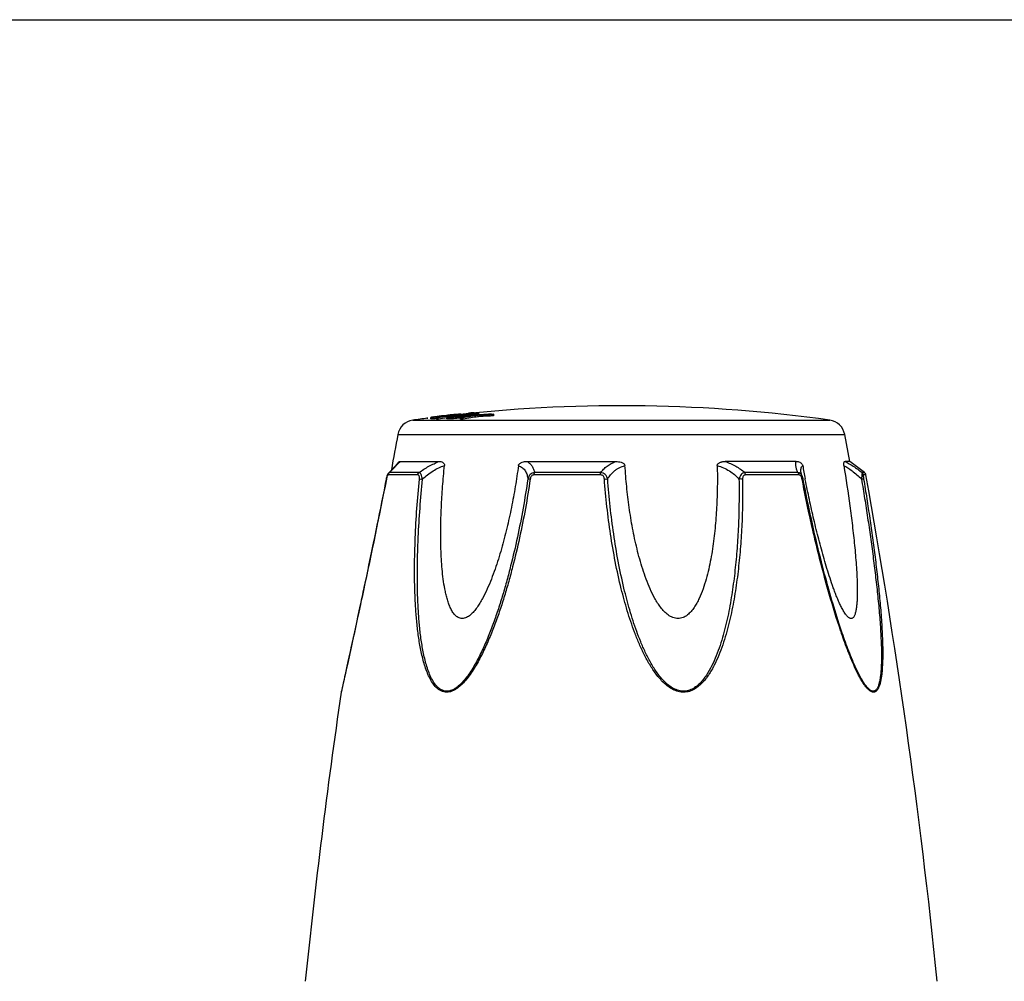
# Model space of a CAD drawing. Units: millimetres. Extents: x 0 to 297, y 0 to 210.
# Drawn here: x 158 to 230, y 139 to 210 of the extents above; entities that cross this region are included whole.
import ezdxf

# ---------------------------------------------------------------- set-up
doc = ezdxf.new("R2010")
doc.units = ezdxf.units.MM
doc.header["$LTSCALE"] = 16.335
doc.layers.get('0').update_dxf_attribs({"linetype": 'CONTINUOUS'})

msp = doc.modelspace()

# ---------------------------------------------------------------- linework, layer by layer
at = {"color": 7, "linetype": 'Continuous'}
for p, q in [((0, 210), (297, 210)), ((187.816, 180.512), (187.816, 180.613)), ((188.058, 180.521), (188.058, 180.621)), ((188.167, 180.62), (188.082, 180.615)), ((188.082, 180.514), (188.082, 180.615)), ((188.088, 180.515), (188.082, 180.514)), ((188.153, 180.641), (188.167, 180.644)), ((188.253, 180.625), (188.167, 180.62)), ((188.253, 180.657), (188.27, 180.659)), ((188.285, 180.627), (188.253, 180.625)), ((188.253, 180.524), (188.253, 180.625)), ((188.262, 180.525), (188.253, 180.524)), ((188.27, 180.659), (188.309, 180.665)), ((188.317, 180.63), (188.285, 180.627)), ((188.309, 180.665), (188.348, 180.67)), ((188.349, 180.633), (188.317, 180.63)), ((188.332, 180.649), (188.418, 180.655)), ((188.345, 180.658), (188.338, 180.656)), ((188.414, 180.639), (188.349, 180.633)), ((188.401, 180.668), (188.375, 180.664)), ((188.375, 180.649), (188.375, 180.664)), ((188.426, 180.672), (188.401, 180.668)), ((188.446, 180.642), (188.414, 180.639)), ((188.446, 180.541), (188.414, 180.538)), ((188.418, 180.655), (188.446, 180.656)), ((188.452, 180.676), (188.426, 180.672)), ((188.446, 180.656), (188.475, 180.658)), ((188.483, 180.645), (188.446, 180.642)), ((188.446, 180.541), (188.446, 180.642)), ((188.456, 180.542), (188.446, 180.541)), ((188.529, 180.688), (188.452, 180.676)), ((188.483, 180.545), (188.456, 180.542)), ((188.475, 180.658), (188.484, 180.658)), ((188.608, 180.658), (188.483, 180.645)), ((188.484, 180.658), (188.503, 180.659)), ((188.487, 180.605), (188.732, 180.638)), ((188.487, 180.504), (188.487, 180.605)), ((188.503, 180.659), (188.533, 180.662)), ((188.548, 180.69), (188.529, 180.688)), ((188.529, 180.659), (188.529, 180.688)), ((188.533, 180.662), (188.563, 180.665)), ((188.588, 180.696), (188.548, 180.69)), ((188.563, 180.665), (188.592, 180.668)), ((188.647, 180.704), (188.588, 180.696)), ((188.592, 180.668), (188.622, 180.67)), ((188.601, 180.504), (188.601, 180.605)), ((188.601, 180.504), (188.614, 180.506)), ((188.649, 180.662), (188.608, 180.658)), ((188.622, 180.67), (188.652, 180.673)), ((188.677, 180.708), (188.647, 180.704)), ((188.647, 180.676), (188.647, 180.704)), ((188.69, 180.667), (188.649, 180.662)), ((188.652, 180.673), (188.681, 180.676)), ((188.708, 180.712), (188.677, 180.708)), ((188.681, 180.676), (188.788, 180.689)), ((188.876, 180.689), (188.69, 180.667)), ((188.69, 180.632), (188.69, 180.667)), ((188.739, 180.716), (188.708, 180.712)), ((188.8, 180.724), (188.739, 180.716)), ((188.788, 180.689), (188.895, 180.701)), ((188.831, 180.728), (188.8, 180.724)), ((188.853, 180.73), (188.831, 180.728)), ((188.831, 180.701), (188.831, 180.728)), ((188.875, 180.733), (188.853, 180.73)), ((188.963, 180.744), (188.875, 180.733)), ((188.97, 180.7), (188.876, 180.689)), ((188.963, 180.7), (188.963, 180.744)), ((188.968, 180.744), (188.963, 180.744)), ((188.964, 180.7), (188.97, 180.7)), ((189.031, 180.747), (188.968, 180.744)), ((188.97, 180.67), (188.97, 180.7)), ((189.027, 180.756), (189.165, 180.772)), ((189.165, 180.772), (189.233, 180.78)), ((189.233, 180.751), (189.166, 180.75)), ((189.209, 180.702), (189.229, 180.704)), ((189.229, 180.704), (189.441, 180.732)), ((189.23, 180.69), (189.243, 180.692)), ((189.301, 180.75), (189.233, 180.751)), ((189.243, 180.692), (189.263, 180.694)), ((189.243, 180.591), (189.256, 180.593)), ((189.244, 180.777), (189.296, 180.779)), ((189.255, 180.778), (189.244, 180.777)), ((189.251, 180.529), (189.251, 180.629)), ((189.258, 180.528), (189.251, 180.529)), ((189.31, 180.784), (189.255, 180.778)), ((189.263, 180.694), (189.283, 180.697)), ((189.283, 180.697), (189.315, 180.701)), ((189.292, 180.522), (189.292, 180.623)), ((189.296, 180.623), (189.292, 180.623)), ((189.339, 180.52), (189.292, 180.522)), ((189.368, 180.749), (189.301, 180.75)), ((189.334, 180.787), (189.31, 180.784)), ((189.312, 180.657), (189.321, 180.66)), ((189.315, 180.701), (189.486, 180.723)), ((189.321, 180.66), (189.349, 180.665)), ((189.359, 180.79), (189.334, 180.787)), ((189.408, 180.795), (189.359, 180.79)), ((189.413, 180.755), (189.368, 180.749)), ((189.368, 180.722), (189.368, 180.749)), ((189.401, 180.782), (189.454, 180.782)), ((189.433, 180.798), (189.408, 180.795)), ((189.457, 180.76), (189.413, 180.755)), ((189.458, 180.801), (189.433, 180.798)), ((189.481, 180.619), (189.434, 180.617)), ((189.434, 180.516), (189.434, 180.617)), ((189.441, 180.732), (189.551, 180.746)), ((189.454, 180.782), (189.506, 180.783)), ((189.502, 180.765), (189.457, 180.76)), ((189.498, 180.805), (189.458, 180.801)), ((189.458, 180.782), (189.458, 180.801)), ((189.578, 180.622), (189.481, 180.619)), ((189.486, 180.723), (189.552, 180.732)), ((189.49, 180.691), (189.544, 180.699)), ((189.62, 180.818), (189.498, 180.805)), ((189.546, 180.771), (189.502, 180.765)), ((189.506, 180.783), (189.559, 180.782)), ((189.544, 180.699), (189.651, 180.716)), ((189.634, 180.781), (189.546, 180.771)), ((189.551, 180.746), (189.623, 180.755)), ((189.552, 180.732), (189.624, 180.741)), ((189.559, 180.667), (189.554, 180.665)), ((189.559, 180.782), (189.581, 180.785)), ((189.567, 180.669), (189.559, 180.667)), ((189.627, 180.624), (189.578, 180.622)), ((189.581, 180.785), (189.669, 180.796)), ((189.631, 180.688), (189.618, 180.684)), ((189.661, 180.822), (189.62, 180.818)), ((189.623, 180.755), (189.669, 180.76)), ((189.624, 180.741), (189.914, 180.777)), ((189.624, 180.652), (189.628, 180.652)), ((189.726, 180.627), (189.627, 180.624)), ((189.628, 180.652), (189.636, 180.651)), ((189.645, 180.691), (189.631, 180.688)), ((189.631, 180.651), (189.631, 180.688)), ((189.676, 180.787), (189.634, 180.781)), ((189.634, 180.756), (189.634, 180.781)), ((189.636, 180.651), (189.78, 180.657)), ((189.651, 180.716), (189.704, 180.724)), ((189.702, 180.826), (189.661, 180.822)), ((189.669, 180.76), (189.892, 180.788)), ((189.717, 180.792), (189.676, 180.787)), ((189.718, 180.827), (189.702, 180.826)), ((189.702, 180.798), (189.702, 180.826)), ((189.704, 180.724), (189.757, 180.732)), ((189.739, 180.708), (189.715, 180.704)), ((189.715, 180.651), (189.715, 180.704)), ((189.801, 180.802), (189.717, 180.792)), ((189.766, 180.832), (189.718, 180.827)), ((189.768, 180.63), (189.726, 180.627)), ((189.726, 180.527), (189.726, 180.627)), ((189.763, 180.712), (189.739, 180.708)), ((189.757, 180.732), (189.81, 180.739)), ((189.835, 180.724), (189.763, 180.712)), ((189.798, 180.834), (189.766, 180.832)), ((189.81, 180.633), (189.768, 180.63)), ((189.78, 180.657), (189.879, 180.66)), ((189.803, 180.835), (189.798, 180.834)), ((189.798, 180.822), (189.798, 180.834)), ((189.884, 180.813), (189.801, 180.802)), ((189.819, 180.836), (189.803, 180.835)), ((189.804, 180.814), (189.832, 180.818)), ((189.81, 180.739), (189.875, 180.748)), ((189.851, 180.636), (189.81, 180.633)), ((189.84, 180.838), (189.819, 180.836)), ((189.832, 180.818), (189.86, 180.822)), ((189.859, 180.728), (189.835, 180.724)), ((189.893, 180.639), (189.851, 180.636)), ((189.879, 180.731), (189.859, 180.728)), ((189.859, 180.662), (189.859, 180.728)), ((189.86, 180.822), (189.904, 180.829)), ((189.875, 180.748), (189.939, 180.756)), ((189.977, 180.744), (189.879, 180.731)), ((189.879, 180.66), (189.928, 180.662)), ((189.921, 180.818), (189.884, 180.813)), ((189.884, 180.787), (189.884, 180.813)), ((189.892, 180.788), (190.11, 180.815)), ((189.977, 180.645), (189.893, 180.639)), ((189.904, 180.829), (189.933, 180.835)), ((189.907, 180.852), (189.937, 180.855)), ((189.914, 180.777), (189.965, 180.784)), ((189.994, 180.829), (189.921, 180.818)), ((189.924, 180.833), (189.924, 180.844)), ((189.928, 180.843), (189.924, 180.844)), ((189.928, 180.662), (190.074, 180.673)), ((189.933, 180.835), (189.948, 180.837)), ((189.937, 180.855), (189.956, 180.857)), ((189.939, 180.756), (190.004, 180.764)), ((189.956, 180.857), (190.011, 180.861)), ((189.965, 180.784), (190.131, 180.804)), ((190.116, 180.747), (189.977, 180.744)), ((189.977, 180.662), (189.977, 180.744)), ((190.162, 180.662), (189.977, 180.645)), ((189.977, 180.544), (189.977, 180.645)), ((190.161, 180.561), (189.977, 180.544)), ((190.031, 180.834), (189.994, 180.829)), ((189.995, 180.864), (189.995, 180.874)), ((190.004, 180.764), (190.068, 180.772)), ((190.011, 180.861), (190.03, 180.863)), ((190.03, 180.863), (190.048, 180.864)), ((190.104, 180.844), (190.031, 180.834)), ((190.048, 180.864), (190.1, 180.868)), ((190.068, 180.772), (190.134, 180.78)), ((190.074, 180.673), (190.11, 180.676)), ((190.125, 180.848), (190.104, 180.844)), ((190.104, 180.814), (190.104, 180.844)), ((190.11, 180.815), (190.324, 180.841)), ((190.11, 180.676), (190.146, 180.679)), ((190.245, 180.75), (190.116, 180.747)), ((190.166, 180.856), (190.125, 180.848)), ((190.131, 180.804), (190.194, 180.812)), ((190.134, 180.78), (190.197, 180.788)), ((190.146, 180.679), (190.321, 180.7)), ((190.254, 180.569), (190.161, 180.561)), ((190.254, 180.67), (190.162, 180.662)), ((190.228, 180.867), (190.166, 180.856)), ((190.192, 180.873), (190.205, 180.874)), ((190.194, 180.812), (190.221, 180.815)), ((190.197, 180.788), (190.298, 180.799)), ((190.221, 180.815), (190.241, 180.817)), ((190.228, 180.829), (190.228, 180.867)), ((190.269, 180.865), (190.228, 180.865)), ((190.241, 180.817), (190.307, 180.825)), ((190.259, 180.75), (190.245, 180.75)), ((190.246, 180.777), (190.357, 180.78)), ((190.256, 180.778), (190.246, 180.777)), ((190.247, 180.605), (190.264, 180.607)), ((190.247, 180.504), (190.247, 180.605)), ((190.433, 180.693), (190.254, 180.67)), ((190.254, 180.605), (190.254, 180.67)), ((190.266, 180.78), (190.256, 180.778)), ((190.407, 180.752), (190.259, 180.75)), ((190.264, 180.607), (190.451, 180.637)), ((190.305, 180.785), (190.266, 180.78)), ((190.269, 180.847), (190.269, 180.865)), ((190.298, 180.799), (190.346, 180.804)), ((190.33, 180.788), (190.305, 180.785)), ((190.307, 180.825), (190.497, 180.848)), ((190.321, 180.7), (190.356, 180.704)), ((190.324, 180.841), (190.495, 180.861)), ((190.381, 180.793), (190.33, 180.788)), ((190.346, 180.804), (190.399, 180.81)), ((190.357, 180.78), (190.47, 180.782)), ((190.431, 180.799), (190.381, 180.793)), ((190.399, 180.81), (190.449, 180.816)), ((190.523, 180.753), (190.407, 180.752)), ((190.456, 180.801), (190.431, 180.799)), ((190.523, 180.704), (190.433, 180.693)), ((190.438, 180.504), (190.438, 180.605)), ((190.453, 180.506), (190.438, 180.504)), ((190.449, 180.816), (190.5, 180.821)), ((190.502, 180.806), (190.456, 180.801)), ((190.456, 180.781), (190.456, 180.801)), ((190.47, 180.782), (190.586, 180.783)), ((190.495, 180.861), (190.534, 180.865)), ((190.497, 180.848), (190.536, 180.853)), ((190.5, 180.821), (190.561, 180.827)), ((190.594, 180.814), (190.502, 180.806)), ((190.559, 180.753), (190.523, 180.753)), ((190.523, 180.648), (190.523, 180.704)), ((190.552, 180.652), (190.523, 180.652)), ((190.536, 180.853), (190.648, 180.866)), ((190.561, 180.827), (190.654, 180.835)), ((190.586, 180.783), (190.704, 180.784)), ((190.64, 180.818), (190.594, 180.814)), ((190.629, 180.866), (190.648, 180.866)), ((190.733, 180.827), (190.64, 180.818)), ((190.648, 180.838), (190.648, 180.866)), ((190.654, 180.835), (190.684, 180.838)), ((190.684, 180.838), (190.721, 180.841)), ((190.704, 180.784), (190.824, 180.785)), ((190.859, 180.753), (190.716, 180.753)), ((190.721, 180.841), (190.757, 180.844)), ((190.754, 180.828), (190.733, 180.827)), ((190.733, 180.785), (190.733, 180.827)), ((190.775, 180.83), (190.754, 180.828)), ((190.757, 180.844), (190.83, 180.85)), ((190.817, 180.833), (190.775, 180.83)), ((190.859, 180.836), (190.817, 180.833)), ((190.824, 180.785), (190.859, 180.785)), ((190.83, 180.85), (190.902, 180.856)), ((190.893, 180.942), (190.849, 180.937)), ((190.849, 180.907), (190.849, 180.937)), ((190.891, 180.837), (190.859, 180.836)), ((190.859, 180.785), (190.859, 180.836)), ((190.859, 180.785), (190.903, 180.785)), ((190.877, 180.753), (190.859, 180.753)), ((191.035, 180.774), (190.877, 180.753)), ((190.877, 180.702), (190.877, 180.753)), ((190.955, 180.84), (190.891, 180.837)), ((190.904, 180.943), (190.893, 180.942)), ((190.902, 180.856), (190.955, 180.859)), ((190.903, 180.785), (190.946, 180.785)), ((191.015, 180.955), (190.904, 180.943)), ((190.946, 180.785), (190.966, 180.788)), ((190.955, 180.859), (191.035, 180.863)), ((190.987, 180.842), (190.955, 180.84)), ((190.966, 180.788), (191.064, 180.801)), ((191.051, 180.845), (190.987, 180.842)), ((191.07, 180.961), (191.015, 180.955)), ((191.035, 180.863), (191.05, 180.864)), ((191.113, 180.785), (191.035, 180.774)), ((191.05, 180.864), (191.061, 180.865)), ((191.051, 180.801), (191.051, 180.845)), ((191.055, 180.845), (191.051, 180.845)), ((191.061, 180.845), (191.055, 180.845)), ((191.061, 180.865), (191.148, 180.869)), ((191.066, 180.845), (191.061, 180.845)), ((191.075, 180.844), (191.066, 180.845)), ((191.124, 180.966), (191.07, 180.961)), ((191.147, 180.79), (191.113, 180.785)), ((191.113, 180.737), (191.113, 180.785)), ((191.179, 180.972), (191.124, 180.966)), ((191.249, 180.806), (191.147, 180.79)), ((191.148, 180.869), (191.234, 180.872)), ((191.156, 180.821), (191.174, 180.824)), ((191.174, 180.87), (191.174, 180.938)), ((191.191, 180.938), (191.174, 180.938)), ((191.179, 180.941), (191.179, 180.972)), ((191.192, 180.972), (191.179, 180.972)), ((191.189, 180.837), (191.192, 180.839)), ((191.231, 180.938), (191.191, 180.938)), ((191.288, 180.938), (191.231, 180.938)), ((191.26, 180.973), (191.233, 180.973)), ((191.234, 180.872), (191.277, 180.874)), ((191.315, 180.816), (191.249, 180.806)), ((191.26, 180.95), (191.26, 180.973)), ((191.277, 180.874), (191.32, 180.875)), ((191.282, 180.95), (191.389, 180.961)), ((191.288, 180.938), (191.341, 180.944)), ((191.288, 180.875), (191.288, 180.938)), ((191.338, 180.822), (191.315, 180.816)), ((191.315, 180.766), (191.315, 180.816)), ((191.361, 180.827), (191.338, 180.822)), ((191.341, 180.944), (191.395, 180.95)), ((191.539, 180.771), (191.375, 180.747)), ((191.389, 180.961), (191.441, 180.967)), ((191.395, 180.95), (191.501, 180.962)), ((191.438, 180.871), (191.461, 180.87)), ((191.441, 180.967), (191.451, 180.968)), ((191.451, 180.968), (191.494, 180.973)), ((191.451, 180.781), (191.451, 180.847)), ((191.461, 180.781), (191.461, 180.87)), ((191.461, 180.857), (191.501, 180.861)), ((191.501, 180.962), (191.555, 180.967)), ((191.501, 180.861), (191.555, 180.867)), ((191.553, 180.773), (191.539, 180.771)), ((191.553, 180.672), (191.553, 180.773)), ((191.555, 180.967), (191.608, 180.973)), ((191.555, 180.867), (191.608, 180.873)), ((191.608, 180.873), (191.608, 180.973)), ((191.891, 180.804), (191.835, 180.799)), ((191.891, 180.703), (191.891, 180.804)), ((192.156, 180.818), (192.068, 180.813)), ((192.156, 180.717), (192.156, 180.818)), ((192.441, 180.823), (192.346, 180.821)), ((192.441, 180.722), (192.441, 180.823)), ((192.455, 180.724), (192.441, 180.722)), ((192.72, 180.76), (192.72, 180.86)), ((219, 177.37), (218.631, 179.37)), ((185.229, 176.813), (184.995, 176.567)), ((185.31, 176.899), (185.229, 176.813)), ((185.772, 177.37), (188.684, 177.37)), ((195.172, 177.37), (201.717, 177.37)), ((215.057, 177.37), (209.806, 177.37)), ((219, 177.37), (218.661, 177.37)), ((220.092, 176.554), (219, 177.37)), ((184.802, 176.234), (184.785, 176.169)), ((184.804, 176.241), (184.787, 176.177)), ((184.823, 176.301), (184.804, 176.241)), ((184.844, 176.355), (184.823, 176.301)), ((184.943, 176.512), (184.921, 176.487)), ((215.415, 176.532), (215.415, 176.533)), ((215.501, 176.271), (215.5, 176.273)), ((215.558, 176.074), (215.558, 176.074)), ((215.722, 176.037), (215.709, 176.102)), ((183.605, 170.369), (183.507, 169.899)), ((182.854, 166.814), (182.733, 166.251)), ((182.679, 165.998), (182.568, 165.482)), ((182.733, 166.251), (182.621, 165.73)), ((182.797, 166.549), (182.679, 165.998)), ((182.515, 165.242), (182.416, 164.783)), ((182.568, 165.482), (182.464, 165.004)), ((182.621, 165.73), (182.515, 165.242)), ((182.367, 164.554), (182.274, 164.129)), ((182.416, 164.783), (182.322, 164.348)), ((182.464, 165.004), (182.367, 164.554)), ((182.186, 163.723), (182.101, 163.333)), ((182.231, 163.933), (182.144, 163.534)), ((182.274, 164.129), (182.186, 163.723)), ((182.322, 164.348), (182.231, 163.933)), ((182.018, 162.955), (181.899, 162.41)), ((182.06, 163.149), (181.938, 162.591)), ((182.101, 163.333), (182.018, 162.955)), ((182.144, 163.534), (182.06, 163.149)), ((181.938, 162.591), (181.75, 161.731)), ((181.899, 162.41), (181.785, 161.894)), ((181.75, 161.731), (181.588, 160.998)), ((181.785, 161.894), (181.681, 161.418)), ((181.589, 161.001), (181.513, 160.661)), ((181.649, 161.273), (181.589, 161.001)), ((181.445, 160.351), (181.441, 160.329)), ((181.447, 160.36), (181.445, 160.351)), ((181.447, 160.359), (181.445, 160.351)), ((181.476, 160.491), (181.447, 160.359)), ((181.513, 160.661), (181.453, 160.385)), ((181.493, 160.567), (181.476, 160.491))]:
    msp.add_line(p, q, dxfattribs=at)
at = {"color": 9, "linetype": 'Continuous'}
for p, q in [((186.722, 180.419), (217.532, 180.419)), ((185.622, 179.37), (218.631, 179.37)), ((184.764, 176.074), (184.764, 176.075)), ((187.099, 176.376), (184.912, 176.376)), ((185.103, 176.65), (185.011, 176.554)), ((187.186, 176.554), (185.011, 176.554)), ((200.599, 176.376), (195.685, 176.376)), ((200.607, 176.554), (195.722, 176.554)), ((215.173, 176.554), (211.253, 176.554)), ((215.249, 176.376), (211.306, 176.376)), ((220.092, 176.554), (219.915, 176.554)), ((220.196, 176.376), (220.018, 176.376)), ((181.487, 160.537), (181.441, 160.332)), ((181.441, 160.332), (181.441, 160.329))]:
    msp.add_line(p, q, dxfattribs=at)
at = {"color": 7, "linetype": 'Continuous'}
for points in [[(185.172, 176.753), (185.085, 176.662), (184.943, 176.511)], [(185.635, 177.267), (185.636, 177.268), (185.636, 177.268), (185.632, 177.262), (185.625, 177.253), (185.616, 177.241), (185.604, 177.226), (185.589, 177.208), (185.572, 177.187), (185.552, 177.164), (185.53, 177.138), (185.505, 177.111), (185.478, 177.081), (185.449, 177.048), (185.417, 177.014), (185.384, 176.978), (185.348, 176.939), (185.31, 176.899)], [(184.764, 176.075), (184.697, 175.732), (184.604, 175.263), (184.512, 174.804), (184.423, 174.356), (184.335, 173.919), (184.249, 173.491), (184.164, 173.073), (184.08, 172.665), (183.999, 172.265), (183.918, 171.875), (183.839, 171.493), (183.762, 171.119), (183.686, 170.753), (183.611, 170.396), (183.538, 170.044), (183.465, 169.7), (183.394, 169.362), (183.324, 169.029)], [(184.764, 176.075), (184.694, 175.72), (184.601, 175.249), (184.509, 174.789), (184.419, 174.34), (184.331, 173.902), (184.244, 173.473), (184.159, 173.054), (184.075, 172.645), (183.993, 172.244), (183.913, 171.853), (183.834, 171.47), (183.756, 171.095), (183.68, 170.728), (183.605, 170.369)], [(184.787, 176.177), (184.771, 176.11), (184.764, 176.074)], [(184.785, 176.169), (184.77, 176.101), (184.764, 176.075)], [(184.943, 176.512), (184.918, 176.483), (184.89, 176.443), (184.865, 176.399), (184.842, 176.35), (184.821, 176.295), (184.802, 176.234)], [(184.921, 176.487), (184.893, 176.447), (184.867, 176.404), (184.844, 176.355)], [(215.501, 176.271), (215.493, 176.289), (215.47, 176.349), (215.451, 176.403), (215.436, 176.45), (215.425, 176.49), (215.417, 176.521), (215.415, 176.532)], [(215.538, 176.161), (215.517, 176.229), (215.5, 176.273)], [(215.558, 176.074), (215.555, 176.089), (215.538, 176.161)], [(218.451, 164.692), (218.38, 164.901), (218.304, 165.13), (218.227, 165.363), (218.151, 165.599), (218.074, 165.839), (217.998, 166.084), (217.921, 166.332), (217.845, 166.585), (217.768, 166.841), (217.691, 167.102), (217.614, 167.367), (217.536, 167.637), (217.459, 167.91), (217.381, 168.189), (217.304, 168.472), (217.226, 168.759), (217.148, 169.052), (217.069, 169.349), (216.991, 169.652), (216.912, 169.96), (216.834, 170.273), (216.755, 170.593), (216.675, 170.917), (216.596, 171.248), (216.516, 171.585), (216.436, 171.928), (216.356, 172.278), (216.275, 172.635), (216.193, 172.999), (216.112, 173.37), (216.03, 173.749), (215.948, 174.136), (215.865, 174.531), (215.783, 174.935), (215.7, 175.348), (215.617, 175.769), (215.558, 176.074)], [(183.324, 169.029), (183.249, 168.671), (183.18, 168.348), (183.113, 168.03), (183.046, 167.717), (182.981, 167.409), (182.916, 167.108), (182.854, 166.814)], [(183.255, 168.701), (183.187, 168.379), (183.12, 168.061), (183.053, 167.747), (182.987, 167.437), (182.923, 167.135), (182.859, 166.838), (182.797, 166.549)]]:
    msp.add_lwpolyline(points, dxfattribs=at)
for centre, radius, start, end in [((202.127, 69.484), 112, 82.09404, 96.09322), ((186.9, 179.131), 1.3, 97.90596, 169.43712), ((202.127, 69.484), 112, 97.3445, 97.90596), ((187.959, 180.213), 0.421, 73.02852, 76.36675), ((187.959, 180.112), 0.42, 73.01398, 76.35482), ((190.729, 165.645), 15.216, 99.74805, 100.02747), ((188.99, 165.821), 14.722, 92.87024, 93.51421), ((193.188, 147.838), 33.188, 98.55193, 98.70143), ((192.421, 134.322), 46.389, 94.95592, 95.14385), ((188.482, 180.521), 0.198, 136.63325, 139.38513), ((189.77, 173.842), 6.964, 101.55913, 101.81363), ((188.599, 167.6), 13.005, 89.99082, 90.4931), ((188.599, 167.511), 12.993, 89.99081, 90.49354), ((202.157, 82.238), 99.297, 97.47999, 97.84633), ((202.156, 82.227), 99.208, 97.47905, 97.8455), ((202.041, 82.246), 99.289, 97.42586, 97.70359), ((189.241, 175.112), 5.639, 90.76169, 92.13358), ((188.575, 176.325), 4.357, 80.52296, 81.06963), ((188.575, 176.226), 4.355, 80.51457, 80.97041), ((191.891, 171.943), 9.088, 106.48823, 106.76929), ((189.506, 175.141), 5.641, 91.06636, 92.13295), ((188.816, 167.167), 13.465, 87.37257, 87.95767), ((188.816, 167.076), 13.455, 87.37021, 87.77096), ((196.047, 145.222), 36.07, 100.47424, 100.70209), ((191.102, 137.815), 42.734, 91.84552, 92.23766), ((189.032, 180.105), 0.765, 46.22294, 47.01656), ((188.877, 172.476), 8.21, 84.78372, 85.21788), ((192.217, 171.957), 9.107, 106.58394, 106.92075), ((196.321, 145.232), 36.082, 100.54921, 100.6631), ((197.292, 126.789), 54.541, 97.89119, 98.01069), ((195.286, 102.189), 78.534, 93.87629, 94.06004), ((191.562, 157.275), 23.625, 93.97507, 94.17982), ((189.823, 180.432), 0.424, 72.90155, 75.66721), ((191.157, 164.278), 16.623, 93.32567, 93.64328), ((190.332, 144.031), 36.574, 89.83337, 90.13288), ((190.332, 143.963), 36.541, 89.83322, 90.133), ((202.318, 105.474), 76.065, 98.27111, 98.98524), ((202.122, 105.505), 76.032, 98.09292, 98.82988), ((202.316, 105.454), 75.984, 98.14272, 98.98155), ((190.694, 152.923), 27.83, 89.95465, 90.27726), ((196.082, 157.268), 24.062, 101.81359, 102.03712), ((190.568, 167.36), 13.493, 87.34811, 87.84761), ((192.047, 179.796), 1.349, 129.48761, 130.3145), ((191.26, 174.444), 6.528, 90.23555, 90.58956), ((190.83, 167.389), 13.495, 87.41911, 87.91853), ((195.663, 162.058), 19.255, 102.63444, 102.91082), ((193.214, 164.099), 16.779, 95.41481, 96.1438), ((192.411, 180.421), 1.051, 154.71587, 156.05451), ((201.949, 69.49), 111.768, 95.19222, 95.33704), ((201.949, 69.49), 111.667, 95.16778, 95.34184), ((193.236, 163.878), 17, 95.17719, 95.41806), ((193.211, 164.151), 16.726, 94.69181, 95.17866), ((193.136, 165.083), 15.791, 94.18782, 94.69444), ((196.719, 93.843), 87.095, 93.06163, 93.17779), ((196.719, 93.822), 87.015, 93.00625, 93.18066), ((193.069, 165.992), 14.88, 93.92412, 94.18734), ((192.969, 167.461), 13.407, 93.0885, 93.92953), ((193.194, 125.78), 55.048, 90.88237, 91.08025), ((193.194, 125.73), 54.997, 90.78406, 91.08123), ((192.846, 169.664), 11.201, 92.74897, 93.06709), ((192.759, 171.531), 9.332, 91.69432, 92.7613), ((202.791, 105.638), 75.894, 97.62576, 97.83822), ((202.791, 105.605), 75.826, 97.63257, 97.83486), ((192.683, 173.898), 6.963, 91.21179, 91.64854), ((217.353, 179.131), 1.3, 10.56288, 82.09404), ((676.166, 87.896), 499, 169.43712, 169.74205), ((295.93, 191.578), 81.7, 190.23449, 190.91893), ((219.901, 176.323), 0.3, 10.19381, 50.46075), ((-271.913, 87.896), 500, 5.86353, 10.19276), ((676.166, 87.896), 500, 171.66965, 174.13647)]:
    msp.add_arc(centre, radius, start, end, dxfattribs=at)
at = {"color": 9, "linetype": 'Continuous'}
for centre, radius, start, end in [((185.202, 176.335), 0.29, 130.9223, 135.42564), ((214.643, 175.91), 0.853, 10.83788, 13.92376), ((219.722, 176.324), 0.301, 10.03998, 50.11614), ((261.179, 179.416), 45.251, 198.82869, 199.01443)]:
    msp.add_arc(centre, radius, start, end, dxfattribs=at)
at = {"color": 7, "linetype": 'Continuous'}
for points, knots in [([(192.536, 180.86), (192.553, 180.86), (192.614, 180.861), (192.675, 180.861), (192.72, 180.86)], [0, 0, 0, 0, 0.273938, 1, 1, 1, 1]), ([(185.634, 177.264), (185.644, 177.282), (185.665, 177.312), (185.708, 177.353), (185.748, 177.37), (185.772, 177.37)], [0, 0, 0, 0, 0.340695, 0.603683, 1, 1, 1, 1]), ([(188.684, 177.37), (188.725, 177.37), (188.807, 177.361), (188.905, 177.325), (188.977, 177.277), (189.027, 177.226), (189.065, 177.152), (189.068, 177.093), (189.065, 177.062)], [0, 0, 0, 0, 0.220262, 0.444107, 0.561531, 0.687053, 0.829793, 1, 1, 1, 1]), ([(194.529, 177.062), (194.459, 176.545), (194.303, 175.514), (194.02, 173.972), (193.741, 172.694), (193.487, 171.677), (193.28, 170.918), (193.054, 170.164), (192.807, 169.416), (192.535, 168.677), (192.232, 167.953), (191.946, 167.366), (191.688, 166.916), (191.478, 166.593), (191.247, 166.294), (191.03, 166.072), (190.839, 165.926), (190.69, 165.841), (190.534, 165.783), (190.376, 165.763), (190.222, 165.783), (190.08, 165.84), (189.951, 165.926), (189.797, 166.072), (189.638, 166.295), (189.486, 166.595), (189.361, 166.917), (189.256, 167.254), (189.168, 167.601), (189.068, 168.076), (188.972, 168.681), (188.891, 169.419), (188.836, 170.167), (188.802, 170.921), (188.787, 171.679), (188.789, 172.698), (188.828, 173.979), (188.922, 175.519), (189.013, 176.547), (189.065, 177.062)], [0, 0, 0, 0, 0.064529, 0.129213, 0.194036, 0.226495, 0.258981, 0.291485, 0.323996, 0.356493, 0.388935, 0.421233, 0.437272, 0.453174, 0.468835, 0.484061, 0.491413, 0.498517, 0.505312, 0.511801, 0.518085, 0.524319, 0.530637, 0.537095, 0.550467, 0.564371, 0.578657, 0.593225, 0.608014, 0.622971, 0.653257, 0.683927, 0.714874, 0.746039, 0.777381, 0.808871, 0.872217, 0.935948, 1, 1, 1, 1]), ([(194.529, 177.062), (194.533, 177.095), (194.56, 177.16), (194.633, 177.229), (194.716, 177.278), (194.833, 177.326), (194.986, 177.361), (195.11, 177.37), (195.171, 177.37)], [0, 0, 0, 0, 0.132072, 0.262049, 0.388506, 0.512884, 0.757717, 1, 1, 1, 1]), ([(201.716, 177.37), (201.786, 177.37), (201.925, 177.361), (202.061, 177.331), (202.127, 177.309)], [0, 0, 0, 0, 0.500249, 1, 1, 1, 1]), ([(202.127, 177.309), (202.158, 177.298), (202.218, 177.274), (202.303, 177.225), (202.376, 177.158), (202.399, 177.094), (202.401, 177.062)], [0, 0, 0, 0, 0.251348, 0.502225, 0.752418, 1, 1, 1, 1]), ([(209.215, 177.062), (209.226, 176.547), (209.23, 175.517), (209.179, 173.976), (209.086, 172.696), (208.974, 171.678), (208.87, 170.919), (208.742, 170.165), (208.588, 169.417), (208.401, 168.678), (208.174, 167.952), (207.939, 167.365), (207.712, 166.914), (207.517, 166.591), (207.29, 166.29), (207.021, 166.024), (206.749, 165.857), (206.507, 165.782), (206.315, 165.763), (206.121, 165.783), (205.871, 165.859), (205.584, 166.025), (205.292, 166.29), (205.037, 166.591), (204.811, 166.914), (204.542, 167.363), (204.254, 167.951), (203.958, 168.676), (203.704, 169.415), (203.481, 170.163), (203.22, 171.169), (202.951, 172.438), (202.703, 173.973), (202.518, 175.515), (202.433, 176.546), (202.401, 177.062)], [0, 0, 0, 0, 0.062556, 0.124963, 0.187214, 0.218276, 0.24929, 0.28025, 0.311154, 0.34199, 0.372744, 0.403398, 0.418686, 0.433945, 0.449172, 0.464381, 0.479617, 0.487306, 0.49506, 0.502886, 0.510776, 0.526643, 0.542578, 0.558519, 0.574444, 0.590349, 0.622091, 0.65377, 0.685396, 0.716977, 0.748522, 0.811513, 0.874411, 0.937235, 1, 1, 1, 1]), ([(209.215, 177.062), (209.214, 177.094), (209.23, 177.159), (209.294, 177.229), (209.371, 177.278), (209.454, 177.314), (209.54, 177.34), (209.657, 177.363), (209.747, 177.37), (209.807, 177.37)], [0, 0, 0, 0, 0.132525, 0.259221, 0.383332, 0.506748, 0.629945, 0.753158, 1, 1, 1, 1]), ([(215.057, 177.37), (215.101, 177.37), (215.191, 177.361), (215.3, 177.325), (215.384, 177.277), (215.447, 177.226), (215.503, 177.155), (215.524, 177.094), (215.53, 177.062)], [0, 0, 0, 0, 0.21539, 0.4407, 0.561165, 0.690928, 0.836659, 1, 1, 1, 1]), ([(218.565, 177.062), (218.725, 176.077), (218.947, 174.602), (219.2, 172.636), (219.336, 171.417), (219.426, 170.448), (219.483, 169.729), (219.528, 169.018), (219.552, 168.431), (219.56, 167.969), (219.56, 167.629), (219.553, 167.297), (219.536, 166.973), (219.508, 166.663), (219.465, 166.373), (219.412, 166.15), (219.354, 165.994), (219.303, 165.898), (219.242, 165.823), (219.167, 165.774), (219.08, 165.765), (218.99, 165.795), (218.902, 165.856), (218.814, 165.94), (218.728, 166.044), (218.612, 166.207), (218.477, 166.436), (218.325, 166.732), (218.181, 167.046), (218.044, 167.373), (217.912, 167.708), (217.743, 168.164), (217.543, 168.746), (217.318, 169.454), (217.105, 170.17), (216.903, 170.893), (216.71, 171.62), (216.526, 172.351), (216.292, 173.329), (216.018, 174.557), (215.818, 175.544), (215.722, 176.037)], [0, 0, 0, 0, 0.133229, 0.199275, 0.264719, 0.297126, 0.329257, 0.361023, 0.39228, 0.407651, 0.422797, 0.437648, 0.452109, 0.466045, 0.479218, 0.491221, 0.496606, 0.501445, 0.50569, 0.509416, 0.513018, 0.517029, 0.521762, 0.52721, 0.533264, 0.539795, 0.553854, 0.568766, 0.584209, 0.600008, 0.616054, 0.632273, 0.665064, 0.698172, 0.731472, 0.764899, 0.798408, 0.831971, 0.865566, 0.932792, 1, 1, 1, 1]), ([(218.565, 177.062), (218.557, 177.116), (218.551, 177.202), (218.578, 177.304), (218.615, 177.357), (218.647, 177.37), (218.661, 177.37)], [0, 0, 0, 0, 0.466831, 0.723669, 0.88271, 1, 1, 1, 1])]:
    msp.add_open_spline(points, degree=3, knots=knots, dxfattribs=at)
at = {"color": 9, "linetype": 'Continuous'}
for points, knots in [([(185.483, 177.049), (185.454, 177.018), (185.328, 176.885), (185.201, 176.752), (185.103, 176.65)], [0, 0, 0, 0, 0.230347, 1, 1, 1, 1]), ([(185.772, 177.37), (185.731, 177.32), (185.636, 177.212), (185.538, 177.106), (185.483, 177.049)], [0, 0, 0, 0, 0.448237, 1, 1, 1, 1]), ([(187.186, 176.554), (187.42, 176.724), (187.902, 177.031), (188.421, 177.272), (188.684, 177.37)], [0, 0, 0, 0, 0.507396, 1, 1, 1, 1]), ([(187.447, 176.069), (187.685, 176.296), (188.073, 176.601), (188.632, 176.908), (188.922, 177.02), (189.065, 177.062)], [0, 0, 0, 0, 0.515248, 0.766113, 1, 1, 1, 1]), ([(194.529, 177.062), (194.635, 177.025), (194.785, 176.947), (194.945, 176.8), (195.072, 176.635), (195.179, 176.389), (195.215, 176.178), (195.225, 176.069)], [0, 0, 0, 0, 0.262031, 0.384252, 0.504041, 0.745146, 1, 1, 1, 1]), ([(195.172, 177.37), (195.248, 177.325), (195.386, 177.221), (195.55, 177.025), (195.662, 176.799), (195.706, 176.637), (195.722, 176.554)], [0, 0, 0, 0, 0.260246, 0.506453, 0.749946, 1, 1, 1, 1]), ([(200.607, 176.554), (200.673, 176.64), (200.82, 176.807), (201.078, 177.029), (201.378, 177.222), (201.6, 177.324), (201.717, 177.37)], [0, 0, 0, 0, 0.233453, 0.475816, 0.730466, 1, 1, 1, 1]), ([(201.122, 176.07), (201.184, 176.183), (201.329, 176.403), (201.565, 176.64), (201.788, 176.802), (202.043, 176.946), (202.255, 177.024), (202.401, 177.062)], [0, 0, 0, 0, 0.232712, 0.472823, 0.598009, 0.727484, 1, 1, 1, 1]), ([(209.215, 177.062), (209.532, 176.983), (210.128, 176.724), (210.617, 176.302), (210.822, 176.07)], [0, 0, 0, 0, 0.512533, 1, 1, 1, 1]), ([(209.806, 177.37), (210.076, 177.277), (210.586, 177.048), (211.046, 176.729), (211.253, 176.554)], [0, 0, 0, 0, 0.512243, 1, 1, 1, 1]), ([(215.173, 176.554), (215.139, 176.634), (215.081, 176.787), (215.01, 177.055), (215.006, 177.264), (215.057, 177.37)], [0, 0, 0, 0, 0.310468, 0.580622, 1, 1, 1, 1]), ([(215.415, 176.533), (215.404, 176.589), (215.39, 176.694), (215.397, 176.845), (215.44, 176.973), (215.497, 177.038), (215.53, 177.062)], [0, 0, 0, 0, 0.299646, 0.55932, 0.785623, 1, 1, 1, 1]), ([(218.565, 177.062), (218.664, 177.016), (218.875, 176.895), (219.195, 176.669), (219.536, 176.389), (219.761, 176.18), (219.874, 176.069)], [0, 0, 0, 0, 0.198331, 0.441041, 0.712398, 1, 1, 1, 1]), ([(218.661, 177.37), (218.868, 177.264), (219.298, 177.008), (219.704, 176.718), (219.915, 176.554)], [0, 0, 0, 0, 0.464906, 1, 1, 1, 1]), ([(184.776, 176.07), (184.235, 173.324), (183.391, 169.257), (182.378, 164.578), (181.843, 162.142), (181.596, 161.03), (181.487, 160.537)], [0, 0, 0, 0, 0.5288, 0.784816, 0.904574, 1, 1, 1, 1]), ([(184.776, 176.07), (184.773, 176.07), (184.77, 176.072), (184.764, 176.073), (184.764, 176.074)], [0, 0, 0, 0, 0.726682, 1, 1, 1, 1]), ([(184.833, 176.279), (184.82, 176.247), (184.799, 176.177), (184.783, 176.106), (184.776, 176.07)], [0, 0, 0, 0, 0.480931, 1, 1, 1, 1]), ([(184.912, 176.376), (184.897, 176.376), (184.873, 176.355), (184.851, 176.319), (184.839, 176.293), (184.833, 176.279)], [0, 0, 0, 0, 0.354887, 0.641739, 1, 1, 1, 1]), ([(184.912, 176.376), (184.917, 176.406), (184.937, 176.466), (184.973, 176.517), (184.995, 176.539)], [0, 0, 0, 0, 0.502956, 1, 1, 1, 1]), ([(185.011, 176.554), (185.005, 176.553), (184.98, 176.544), (184.958, 176.527), (184.943, 176.512)], [0, 0, 0, 0, 0.23079, 1, 1, 1, 1]), ([(195.401, 176.07), (195.293, 175.343), (195.055, 173.893), (194.625, 171.727), (194.197, 169.935), (193.815, 168.509), (193.506, 167.444), (193.166, 166.388), (192.795, 165.343), (192.388, 164.312), (191.936, 163.303), (191.51, 162.489), (191.128, 161.868), (190.818, 161.427), (190.533, 161.085), (190.284, 160.839), (190.09, 160.674), (189.886, 160.532), (189.673, 160.419), (189.453, 160.346), (189.23, 160.321), (189.014, 160.347), (188.743, 160.444), (188.446, 160.666), (188.167, 161.021), (187.94, 161.429), (187.752, 161.871), (187.594, 162.335), (187.461, 162.815), (187.308, 163.474), (187.161, 164.318), (187.034, 165.348), (186.946, 166.393), (186.891, 167.449), (186.861, 168.512), (186.854, 169.941), (186.9, 171.738), (187.021, 173.902), (187.142, 175.347), (187.212, 176.07)], [0, 0, 0, 0, 0.064773, 0.129698, 0.194766, 0.227347, 0.259952, 0.292574, 0.325201, 0.357806, 0.390343, 0.422708, 0.438765, 0.454665, 0.470294, 0.477952, 0.485457, 0.492771, 0.49985, 0.506629, 0.513131, 0.519433, 0.525673, 0.538315, 0.551527, 0.565266, 0.579408, 0.59385, 0.608522, 0.623376, 0.653503, 0.684051, 0.714909, 0.74601, 0.777305, 0.808767, 0.872108, 0.935874, 1, 1, 1, 1]), ([(195.225, 176.069), (195.119, 175.351), (194.886, 173.916), (194.468, 171.774), (194.052, 170.001), (193.681, 168.59), (193.382, 167.535), (193.054, 166.489), (192.695, 165.453), (192.303, 164.429), (191.867, 163.425), (191.458, 162.612), (191.09, 161.989), (190.792, 161.543), (190.466, 161.129), (190.159, 160.824), (189.89, 160.624), (189.682, 160.504), (189.464, 160.425), (189.244, 160.398), (189.03, 160.426), (188.832, 160.504), (188.654, 160.622), (188.44, 160.823), (188.22, 161.131), (188.011, 161.546), (187.838, 161.992), (187.695, 162.458), (187.574, 162.939), (187.438, 163.596), (187.308, 164.435), (187.197, 165.458), (187.124, 166.494), (187.08, 167.54), (187.06, 168.593), (187.064, 169.652), (187.089, 170.715), (187.144, 172.139), (187.251, 173.926), (187.376, 175.354), (187.447, 176.069)], [0, 0, 0, 0, 0.064647, 0.129441, 0.194377, 0.226893, 0.259433, 0.291996, 0.32457, 0.357134, 0.38965, 0.422032, 0.438119, 0.454073, 0.46979, 0.485064, 0.492441, 0.499583, 0.506401, 0.512907, 0.51919, 0.525412, 0.531697, 0.538118, 0.551404, 0.565225, 0.579437, 0.593936, 0.608654, 0.623545, 0.653721, 0.684295, 0.715162, 0.746259, 0.77754, 0.808983, 0.840567, 0.872269, 0.935961, 1, 1, 1, 1]), ([(187.099, 176.376), (187.101, 176.393), (187.116, 176.458), (187.151, 176.519), (187.186, 176.554)], [0, 0, 0, 0, 0.260212, 1, 1, 1, 1]), ([(187.212, 176.07), (187.216, 176.107), (187.219, 176.179), (187.208, 176.265), (187.185, 176.323), (187.161, 176.354), (187.132, 176.372), (187.11, 176.376), (187.099, 176.376)], [0, 0, 0, 0, 0.310622, 0.593013, 0.714496, 0.81928, 0.91166, 1, 1, 1, 1]), ([(187.447, 176.069), (187.436, 176.129), (187.41, 176.241), (187.352, 176.389), (187.283, 176.501), (187.217, 176.547), (187.186, 176.554)], [0, 0, 0, 0, 0.317374, 0.601634, 0.83052, 1, 1, 1, 1]), ([(187.212, 176.07), (187.246, 176.075), (187.325, 176.078), (187.403, 176.073), (187.447, 176.069)], [0, 0, 0, 0, 0.43756, 1, 1, 1, 1]), ([(195.722, 176.554), (195.661, 176.548), (195.54, 176.514), (195.387, 176.403), (195.278, 176.249), (195.238, 176.13), (195.225, 176.069)], [0, 0, 0, 0, 0.248191, 0.497098, 0.747644, 1, 1, 1, 1]), ([(195.401, 176.07), (195.381, 176.071), (195.344, 176.074), (195.294, 176.076), (195.255, 176.074), (195.233, 176.071), (195.225, 176.069)], [0, 0, 0, 0, 0.340915, 0.630321, 0.853174, 1, 1, 1, 1]), ([(195.685, 176.376), (195.648, 176.376), (195.572, 176.361), (195.481, 176.287), (195.425, 176.184), (195.407, 176.108), (195.401, 176.07)], [0, 0, 0, 0, 0.241245, 0.491047, 0.745787, 1, 1, 1, 1]), ([(195.685, 176.376), (195.687, 176.409), (195.694, 176.47), (195.711, 176.529), (195.722, 176.554)], [0, 0, 0, 0, 0.543142, 1, 1, 1, 1]), ([(200.599, 176.376), (200.599, 176.393), (200.6, 176.452), (200.603, 176.512), (200.607, 176.554)], [0, 0, 0, 0, 0.284542, 1, 1, 1, 1]), ([(200.876, 176.07), (200.873, 176.108), (200.86, 176.184), (200.809, 176.289), (200.715, 176.362), (200.637, 176.376), (200.599, 176.376)], [0, 0, 0, 0, 0.249626, 0.498731, 0.748273, 1, 1, 1, 1]), ([(201.122, 176.07), (201.106, 176.131), (201.061, 176.25), (200.947, 176.404), (200.792, 176.514), (200.669, 176.548), (200.607, 176.554)], [0, 0, 0, 0, 0.252057, 0.503435, 0.752779, 1, 1, 1, 1]), ([(200.876, 176.07), (200.921, 176.074), (201.003, 176.078), (201.085, 176.075), (201.122, 176.07)], [0, 0, 0, 0, 0.548643, 1, 1, 1, 1]), ([(202.127, 167.966), (201.797, 169.295), (201.288, 171.988), (200.98, 174.708), (200.876, 176.07)], [0, 0, 0, 0, 0.500511, 1, 1, 1, 1]), ([(202.328, 168.001), (202.009, 169.325), (201.642, 171.338), (201.296, 174.037), (201.172, 175.392), (201.122, 176.07)], [0, 0, 0, 0, 0.500417, 0.750301, 1, 1, 1, 1]), ([(211.089, 176.07), (211.096, 175.516), (211.093, 174.408), (211.045, 172.749), (210.943, 171.095), (210.811, 169.723), (210.677, 168.631), (210.56, 167.815), (210.423, 167.004), (210.263, 166.198), (210.08, 165.398), (209.87, 164.607), (209.626, 163.827), (209.343, 163.062), (209.008, 162.32), (208.606, 161.614), (208.192, 161.077), (207.789, 160.716), (207.447, 160.494), (207.125, 160.372), (206.854, 160.329), (206.577, 160.326), (206.23, 160.395), (205.844, 160.57), (205.493, 160.811), (205.178, 161.096), (204.893, 161.412), (204.547, 161.859), (204.165, 162.454), (203.767, 163.201), (203.417, 163.969), (203, 165.012), (202.556, 166.342), (202.262, 167.423), (202.127, 167.966)], [0, 0, 0, 0, 0.062685, 0.125242, 0.187658, 0.249929, 0.281018, 0.312071, 0.343078, 0.374033, 0.404939, 0.435793, 0.466585, 0.497308, 0.527948, 0.5585, 0.588957, 0.604194, 0.619468, 0.634826, 0.642585, 0.650392, 0.666141, 0.682045, 0.698024, 0.714029, 0.730035, 0.746025, 0.777946, 0.809806, 0.841609, 0.873364, 0.936744, 1, 1, 1, 1]), ([(210.822, 176.07), (210.83, 175.523), (210.832, 174.429), (210.792, 172.791), (210.703, 171.159), (210.582, 169.804), (210.458, 168.725), (210.351, 167.919), (210.227, 167.117), (210.08, 166.32), (209.909, 165.529), (209.715, 164.744), (209.49, 163.97), (209.228, 163.209), (208.918, 162.468), (208.607, 161.877), (208.313, 161.431), (208.066, 161.118), (207.782, 160.836), (207.457, 160.6), (207.147, 160.464), (206.882, 160.411), (206.608, 160.399), (206.265, 160.466), (205.886, 160.644), (205.545, 160.89), (205.241, 161.179), (204.968, 161.497), (204.637, 161.946), (204.273, 162.541), (203.894, 163.284), (203.559, 164.046), (203.261, 164.822), (202.992, 165.607), (202.668, 166.663), (202.457, 167.465), (202.328, 168.001)], [0, 0, 0, 0, 0.062704, 0.125281, 0.187717, 0.250011, 0.28111, 0.312172, 0.343187, 0.37415, 0.405066, 0.435929, 0.466728, 0.497457, 0.528101, 0.558654, 0.573902, 0.589132, 0.604352, 0.619601, 0.634925, 0.642673, 0.650472, 0.66622, 0.682139, 0.698133, 0.714146, 0.730152, 0.746139, 0.778047, 0.809889, 0.841673, 0.87341, 0.905106, 0.936767, 1, 1, 1, 1]), ([(211.253, 176.554), (211.202, 176.548), (211.099, 176.511), (210.972, 176.399), (210.877, 176.246), (210.838, 176.13), (210.822, 176.07)], [0, 0, 0, 0, 0.224118, 0.466245, 0.727408, 1, 1, 1, 1]), ([(211.089, 176.07), (211.046, 176.075), (210.956, 176.078), (210.867, 176.074), (210.822, 176.07)], [0, 0, 0, 0, 0.494471, 1, 1, 1, 1]), ([(211.306, 176.376), (211.273, 176.376), (211.205, 176.361), (211.129, 176.285), (211.094, 176.182), (211.089, 176.108), (211.089, 176.07)], [0, 0, 0, 0, 0.234733, 0.475141, 0.731895, 1, 1, 1, 1]), ([(211.306, 176.376), (211.303, 176.409), (211.292, 176.471), (211.268, 176.529), (211.253, 176.554)], [0, 0, 0, 0, 0.534966, 1, 1, 1, 1]), ([(215.249, 176.376), (215.246, 176.393), (215.234, 176.457), (215.205, 176.518), (215.173, 176.554)], [0, 0, 0, 0, 0.265216, 1, 1, 1, 1]), ([(215.465, 176.343), (215.433, 176.398), (215.352, 176.497), (215.232, 176.546), (215.173, 176.554)], [0, 0, 0, 0, 0.520989, 1, 1, 1, 1]), ([(215.471, 176.115), (215.463, 176.149), (215.442, 176.214), (215.395, 176.3), (215.329, 176.361), (215.274, 176.376), (215.249, 176.376)], [0, 0, 0, 0, 0.284066, 0.555644, 0.795047, 1, 1, 1, 1]), ([(215.481, 176.07), (215.492, 176.072), (215.511, 176.074), (215.535, 176.076), (215.549, 176.076), (215.556, 176.075), (215.558, 176.074), (215.558, 176.074)], [0, 0, 0, 0, 0.417577, 0.728696, 0.922359, 0.974432, 1, 1, 1, 1]), ([(218.35, 164.812), (218.039, 165.722), (217.614, 167.105), (217.097, 168.967), (216.733, 170.377), (216.391, 171.793), (215.96, 173.689), (215.665, 175.116), (215.481, 176.07)], [0, 0, 0, 0, 0.248223, 0.373224, 0.498489, 0.623881, 0.749307, 1, 1, 1, 1]), ([(220.031, 176.07), (220.11, 175.586), (220.264, 174.621), (220.483, 173.174), (220.688, 171.732), (220.877, 170.295), (221.048, 168.865), (221.199, 167.446), (221.301, 166.271), (221.366, 165.34), (221.404, 164.651), (221.43, 163.971), (221.442, 163.303), (221.435, 162.651), (221.41, 162.122), (221.373, 161.714), (221.337, 161.424), (221.289, 161.15), (221.227, 160.898), (221.147, 160.676), (221.062, 160.517), (220.978, 160.419), (220.91, 160.367), (220.835, 160.334), (220.753, 160.326), (220.668, 160.34), (220.547, 160.391), (220.396, 160.504), (220.224, 160.687), (220.056, 160.912), (219.894, 161.166), (219.681, 161.54), (219.431, 162.041), (219.152, 162.67), (218.888, 163.323), (218.636, 163.993), (218.476, 164.445), (218.397, 164.673)], [0, 0, 0, 0, 0.06955, 0.138872, 0.207899, 0.276551, 0.344771, 0.412448, 0.47929, 0.512319, 0.545018, 0.577285, 0.608999, 0.639953, 0.669839, 0.68423, 0.698126, 0.711367, 0.723724, 0.734957, 0.744811, 0.749156, 0.753149, 0.756908, 0.760657, 0.764637, 0.769015, 0.779195, 0.791179, 0.804568, 0.818964, 0.834065, 0.865656, 0.898402, 0.931853, 0.965767, 1, 1, 1, 1]), ([(219.874, 176.069), (219.952, 175.593), (220.105, 174.643), (220.325, 173.218), (220.532, 171.797), (220.724, 170.382), (220.899, 168.973), (221.057, 167.574), (221.169, 166.414), (221.241, 165.495), (221.286, 164.814), (221.321, 164.14), (221.343, 163.476), (221.348, 162.827), (221.335, 162.298), (221.31, 161.888), (221.282, 161.593), (221.244, 161.313), (221.193, 161.051), (221.126, 160.817), (221.051, 160.644), (220.976, 160.533), (220.915, 160.469), (220.845, 160.424), (220.739, 160.396), (220.622, 160.425), (220.513, 160.488), (220.392, 160.582), (220.246, 160.739), (220.08, 160.962), (219.92, 161.216), (219.765, 161.491), (219.616, 161.781), (219.422, 162.186), (219.192, 162.711), (218.933, 163.358), (218.685, 164.02), (218.528, 164.467), (218.451, 164.692)], [0, 0, 0, 0, 0.069119, 0.138025, 0.206655, 0.274936, 0.342812, 0.410201, 0.476833, 0.509783, 0.542444, 0.574719, 0.606502, 0.637616, 0.667783, 0.682381, 0.696542, 0.710137, 0.722942, 0.734695, 0.74511, 0.749714, 0.753902, 0.757744, 0.761434, 0.769427, 0.774151, 0.779405, 0.79132, 0.804733, 0.819179, 0.834329, 0.849974, 0.865972, 0.898704, 0.93209, 0.965901, 1, 1, 1, 1]), ([(219.915, 176.554), (219.913, 176.538), (219.909, 176.485), (219.901, 176.382), (219.889, 176.237), (219.88, 176.128), (219.874, 176.069)], [0, 0, 0, 0, 0.102783, 0.324367, 0.635962, 1, 1, 1, 1]), ([(220.031, 176.07), (220.025, 176.073), (220.007, 176.075), (219.973, 176.076), (219.927, 176.074), (219.893, 176.071), (219.874, 176.069)], [0, 0, 0, 0, 0.126433, 0.341912, 0.638234, 1, 1, 1, 1]), ([(220.018, 176.376), (220.015, 176.376), (220.011, 176.371), (220.008, 176.362), (220.005, 176.347), (220.004, 176.32), (220.005, 176.28), (220.008, 176.233), (220.017, 176.162), (220.025, 176.107), (220.031, 176.07)], [0, 0, 0, 0, 0.029098, 0.053702, 0.087252, 0.182399, 0.311534, 0.465886, 0.63629, 1, 1, 1, 1])]:
    msp.add_open_spline(points, degree=3, knots=knots, dxfattribs=at)
msp.add_open_spline([(215.5, 176.273), (215.49, 176.297), (215.478, 176.32), (215.465, 176.343)], degree=3, dxfattribs=at)

doc.saveas('drawing.dxf')
